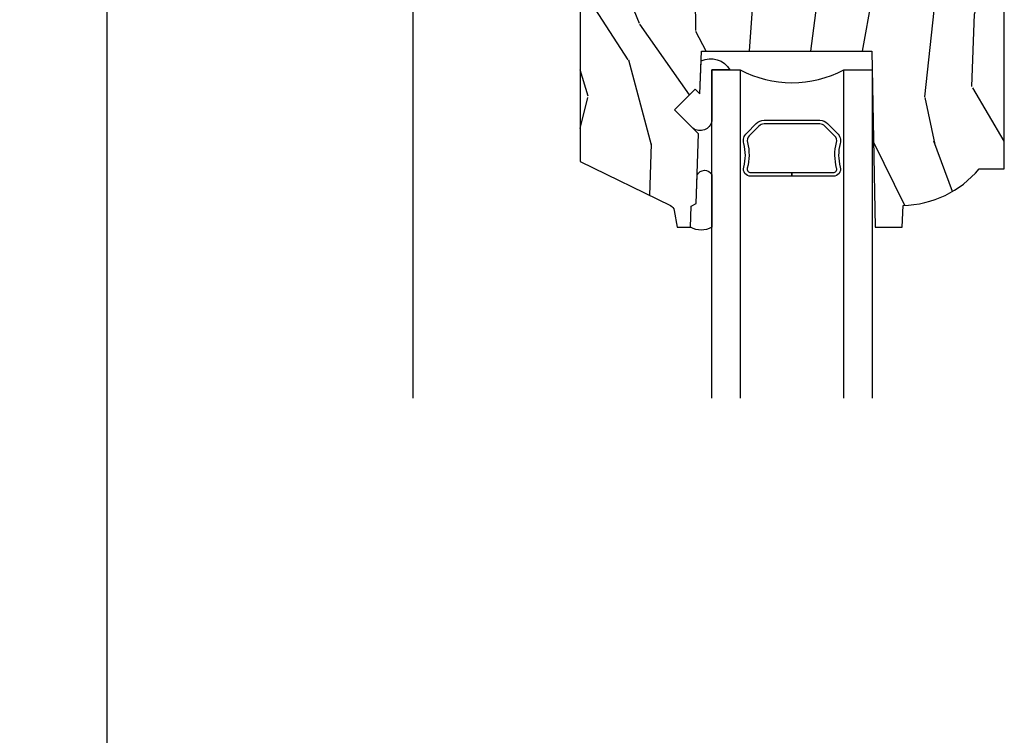
# Model space of a CAD drawing. Units: inches. Extents: x 3 to 196, y 2 to 54.
# Drawn here: x 144 to 148, y 39 to 42 of the extents above; entities that cross this region are included whole.
import ezdxf

# ---------------------------------------------------------------- set-up
doc = ezdxf.new("R2010")
doc.units = ezdxf.units.IN
doc.header["$MEASUREMENT"] = 0
doc.layers.get('Defpoints').update_dxf_attribs({"color": 253})
for name, color, linetype in [('ZP-ANNO-DIMS-DWNLD', 2, 'Continuous'), ('ZP-SECT-GLAS', 153, 'Continuous'), ('ZP-SECT-HDWR', 53, 'Continuous'), ('ZP-SECT-SCRN', 234, 'Screen'), ('ZP-SECT-SEAL', 8, 'Continuous'), ('ZP-SECT-WDHA', 11, 'Continuous'), ('ZP-SECT-WOOD', 104, 'Continuous')]:
    doc.layers.add(name, color=color, linetype=linetype)
doc.styles.get("Standard").update_dxf_attribs({"font": 'arial.ttf'})
doc.linetypes.add('Screen', pattern='A,0.0625,-0.09375,[133,ltypeshp.shx,S=0.0375,R=0,X=-0.0625,Y=0],-0.0625,0.03125', length=0.25)
doc.dimstyles.new('Frame Make Height and Width', dxfattribs={"dimtxt": 0.25, "dimasz": 0.125, "dimexe": 0.09375, "dimexo": 0.25, "dimgap": 0.0875, "dimtad": 0, "dimdec": 4, "dimzin": 10, "dimdsep": 46, "dimlunit": 5, "dimtxsty": 'Standard', "dimblk1": 'ARCHTICK', "dimblk2": 'ARCHTICK', "dimsah": 1, "dimcen": 0.09, "dimclrd": 256, "dimclre": 256, "dimclrt": 255, "dimadec": 3, "dimazin": 2, "dimtfac": 0.75, "dimtdec": 4, "dimtofl": 0, "dimtmove": 2, "dimatfit": 3, "dimfxl": 1, "dimfrac": 2, "dimtolj": 1, "dimtzin": 0, "dimlwd": -1, "dimlwe": -1, "dimarcsym": 0})

# ---------------------------------------------------------------- blocks, each defined once
blk = doc.blocks.new('CS ASR W M5 DH PT (11-16 IG) V H FS')
at = {"layer": 'ZP-SECT-WDHA'}
h = blk.add_hatch(dxfattribs=at)
h.set_pattern_fill('WOOD3', color=256, scale=2, angle=73, pattern_type=2)
h.set_pattern_definition([(68.23640000000003, (2.139189595468877, -2.693134850319701), (-8.34477137446781, -20.45396798290167), [0.240832, -23.842358]), (84.30990000000001, (2.228484899721593, -2.469469142983022), (0.42636909446815, 8.235181511295936), [0.305942, -9.892097999999997]), (118, (2.258818125780635, -2.16503541391075), (-1.912610103781079, 0.5847435903937088), [0.226274, -2.602152]), (119.8476, (2.152588837582186, -1.965247180201025), (-20.50272857977592, 35.5476882888315), [0.4386339999999994, -43.42478999999991]), (85.9946, (1.934282827090839, -1.584796807900836), (-1.437476743240215, -18.38297247813528), [0.2668339999999993, -26.41649399999995]), (73, (1.952921184960956, -1.318615269067088), (-1.327866102480597, 2.497352921371544), [0.5, -1.5]), (63.53769999999998, (2.09910703732234, -0.840462891085572), (-4.836323452587551, -8.978306718050995), [0.24331, -11.922214]), (67.28939999999999, (1.622785027248852, -2.53525412976942), (-7.175302374271586, -16.6287403265194), [0.200998, -19.898754]), (73, (1.700385463312642, -2.349840612671268), (-1.327866102480597, 2.497352921371544), [0.3, -1.7]), (101.3008, (1.788096974729484, -2.062949185882359), (-5.043499394239715, 24.54716094300748), [0.295296, -29.23435]), (125.125, (1.730230952122553, -1.773377910670781), (7.224071108844608, -10.57415813511433), [0.45607, -22.347438]), (112.2894, (1.467825317298235, -1.40035876530095), (-6.054586024953073, 14.3993751268171), [0.2842539999999993, -28.14108799999996]), (79.34020000000001, (1.360012236263884, -1.137344812138991), (2.76533439438243, 15.88561928555967), [0.362216, -17.748554]), (61.11129999999999, (1.427013859725548, -0.7813802318033894), (-13.92425483963839, -25.02229161617254), [0.38833, -38.444646]), (66.29019999999998, (1.029876078551751, -2.353983672841323), (7.175289077572959, 16.62874768410002), [0.342344, -33.89214000000001]), (76.3665, (1.167534648396014, -2.040534924002802), (7.44326367411108, 31.18650071420278), [0.340588, -33.718186]), (106.6901, (1.247814932882477, -1.709543872880914), (0.7431255040166725, -4.409962367830814), [0.360556, -6.850547999999999]), (120.4895999999999, (1.144265493106701, -1.364178105147459), (-15.19129255384613, 25.55825994297176), [0.325576, -32.232064]), (87.9314, (0.979074126714579, -1.083621849702133), (0.6943551067665528, 22.79293410148564), [0.310484, -30.737866]), (73, (0.9902812576543453, -0.7733406865353984), (-1.327866102480597, 2.497352921371544), [0.24, -1.759999999999999]), (60.00539999999999, (1.060450466787813, -0.5438275451042714), (9.087905524651106, 16.04400167334359), [0.266834, -26.416494]), (73, (2.645603669424417, -2.199632281228346), (-1.327866102480597, 2.497352921371544), [0, -2]), (296.1524, (2.44057631995787, -1.844155438141875), (-18.00538888531858, 36.87554735843706), [0.4386340000000001, -43.42478999999999]), (279.5651, (0.7212992893094281, -1.653141062021397), (1.327869099233074, -2.497352076502218), [0.1788859999999996, -4.293249999999988]), (261.1301, (0.75102419703083, -1.8295395593533), (-1.595852046107206, -12.06039967677669), [0.282842, -13.859292]), (229.8014, (0.7074123099469887, -2.108999759211862), (-6.748938448303023, -8.393559450670804), [0.152316, -15.07923]), (99.56509999999996, (2.44057631995787, -1.844155438141875), (-1.327869099233074, 2.497352076502219), [0.2236059999999999, -4.248529999999998]), (79.7098, (2.403420185306117, -1.623657316476993), (-3.350093459302556, -17.79822734718652), [0.342344, -33.89214000000001]), (62.87529999999996, (2.464574374673333, -1.286818831260653), (15.67848221527704, 30.76012413734089), [0.568858, -56.316992]), (62.69520000000002, (2.349576641780743, -2.757456625358699), (5.421060729349783, 10.89091849633434), [0.223606, -22.137072]), (88.5241, (2.452150607058285, -2.558764447235745), (-0.6943538178398221, -22.79293551970828), [0.37363, -36.989452]), (115.8789, (2.46177394516215, -2.185257564616776), (15.34964888471387, -31.88084594068392), [0.3821, -37.827846]), (107.6952, (2.294998785934126, -1.841475589719216), (-7.540852312839224, 23.21929303946757), [0.316228, -31.306548]), (82.4623, (2.1988805730887, -1.540209446318733), (1.01111154669365, 10.14779136076372), [0.364966, -11.80056]), (66.41809999999998, (2.246756101431088, -1.178397431888676), (-13.76583238823937, -31.34488541092399), [0.52345, -51.82155999999999]), (64.86989999999992, (1.871424263799241, -2.611270772997333), (-5.421068605812717, -10.89091361125097), [0.282842, -13.859292]), (84.30990000000001, (1.991540531360129, -2.35520030951659), (0.42636909446815, 8.235181511295936), [0.305942, -9.892097999999997]), (115.5104, (2.021873757419172, -2.050766580444317), (12.6938947911933, -26.88614988798455), [0.325576, -32.232064]), (118, (1.881655920240746, -1.756931663974185), (-1.912610103781079, 0.5847435903937088), [0.367696, -2.460732]), (90.35399999999984, (1.709033326918273, -1.432275784195887), (0.0487620292280573, -27.20289793979688), [0.335262, -33.190848]), (69.63350000000003, (1.70696179683324, -1.097021091815442), (-11.26852463519538, -30.01700107381326), [0.340588, -33.718186]), (55.89729999999996, (1.825494271558227, -0.7777249088824619), (11.58525502309056, 17.37187083675603), [0.27203, -26.930912]), (64.2538, (1.393271885817711, -2.465084920635966), (6.005821017315287, 12.80351945054413), [0.263058, -26.042834]), (87.9314, (1.507540719284151, -2.228140552274485), (0.6943551067665528, 22.79293410148564), [0.310484, -30.737866]), (105.0054, (1.518747850223917, -1.917859389107753), (2.814114219735262, -11.31727641611973), [0.37736, -18.490604]), (122.8991, (1.421045844542589, -1.553367526255037), (18.43175097613515, -28.64036637139408), [0.49679, -49.18217999999999]), (88.94539999999999, (1.15120898278792, -1.136248756552227), (-0.4263644116476313, -8.235181634652655), [0.291204, -14.269016]), (66.99100000000001, (1.156568679633238, -0.8450936885047539), (7.760042155334039, 18.54135163249375), [0.3821, -37.827846]), (49.80139999999996, (1.305922117666398, -0.4933927494277129), (6.748938448303025, 8.393559450670802), [0.152316, -15.07923]), (63.53769999999998, (0.8194890322398862, -2.289661897802321), (-4.836323452587551, -8.978306718050995), [0.24331, -11.922214]), (83.008, (0.9279104316118775, -2.071843624560102), (2.60695157870877, 22.20819262847393), [0.345254, -34.18010000000001]), (110.4054, (0.9699385258598169, -1.729157705249306), (-11.52445423798903, 30.71134915766887), [0.428018, -42.37384999999999]), (102.0546, (2.733315180841231, -1.912740854439441), (-3.557234008732981, 15.72724097270063), [0.205912, -20.385348]), (83.78429999999999, (2.69031161209503, -1.711368827893814), (-3.618064673815971, -32.35598179133584), [0.4275519999999993, -42.3275659999999]), (65.87499999999999, (2.736603347601516, -1.286331094011522), (-6.00581031409047, -12.80352490518391), [0.483736, -15.64078])])
edge = h.paths.add_edge_path()
edge.add_line((2.096471531247573, -0.8735000000005115), (2.068471531247581, -0.8455000000005092))
edge.add_line((2.068471531247581, -0.8455000000005057), (1.598020747420491, -0.8455000000005092))
edge.add_line((1.598020747420491, -0.8455000000005057), (1.595471531247596, -0.9185000000005061))
edge.add_line((1.595471531247596, -0.9185000000005132), (1.510471531247588, -0.9185000000005096))
edge.add_line((1.510471531247588, -0.9185000000005061), (1.507922315074694, -0.8455000000005057))
edge.add_line((1.507922315074694, -0.8455000000005057), (0.8660207474204923, -0.8455000000005092))
edge.add_line((0.8660207474204923, -0.8455000000005057), (0.8634715312475975, -0.9185000000005061))
edge.add_line((0.8634715312475975, -0.9185000000005132), (0.7784715312475896, -0.9185000000005096))
edge.add_line((0.7784715312475896, -0.9185000000005061), (0.7759223150746948, -0.8455000000005057))
edge.add_line((0.7759223150746948, -0.8455000000005057), (0.5929491997628702, -0.8455000000005092))
edge.add_line((0.5929491997628702, -0.8455000000005057), (0.5618635956903688, -0.8765856040730035))
edge.add_line((0.5618635956903688, -0.8765856040730071), (0.5414715312476233, -1.460499811405785))
edge.add_line((0.5414715312476233, -1.460499811405789), (0.4474715312475439, -1.460499811405789))
edge.add_line((0.4474715312475439, -1.460499811405789), (0.4452879949299984, -1.397971512363255))
edge.add_line((0.4452879949299984, -1.397971512363248), (0.4134715312509343, -1.393500000000507))
edge.add_line((0.4134715312509343, -1.393500000000507), (0.3734715312471906, -1.393500000000504))
edge.add_line((0.3734715312471906, -1.393500000000507), (0.279471531247566, -1.506480769230812))
edge.add_line((0.279471531247566, -1.506480769230812), (0.279471531247566, -2.486689328610104))
edge.add_line((0.279471531247566, -2.486689328610104), (0.665727441844382, -2.675078923734353))
edge.add_arc((0.652576307440711, -2.702042745123314), 0.0299999999999852, 10.000000000001307, 63.99999999999369, ccw=False)
edge.add_line((0.6821205400310646, -2.696833299793308), (0.6947573128959732, -2.768500000000511))
edge.add_line((0.6947573128959732, -2.768500000000511), (0.752094159395341, -2.768500000000514))
edge.add_line((0.752094159395341, -2.768500000000514), (0.7552370286495887, -2.678500000000507))
edge.add_line((0.7552370286495887, -2.678500000000507), (0.7756609977077176, -2.666708215966888))
edge.add_line((0.7756609977077176, -2.666708215966888), (0.7860984771184861, -2.367817911924436))
edge.add_line((0.7860984771184861, -2.367817911924436), (0.6831689128430583, -2.264888347649009))
edge.add_line((0.6831689128430583, -2.264888347649009), (0.7715572604915621, -2.176500000000512))
edge.add_line((0.7715572604915621, -2.176500000000512), (0.7920633571459632, -2.197006096654902))
edge.add_line((0.7920633571459632, -2.197006096654902), (0.798471531247543, -2.013500000000501))
edge.add_line((0.798471531247543, -2.013500000000501), (1.529471531247594, -2.013500000000501))
edge.add_line((1.529471531247594, -2.013500000000501), (1.542650105268393, -2.768500000000514))
edge.add_line((1.542650105268393, -2.768500000000514), (1.659185749599203, -2.768500000000511))
edge.add_line((1.659185749599203, -2.768500000000511), (1.662471531247575, -2.674407524484859))
edge.add_arc((1.653471531247589, -2.236500000000518), 0.4380000000000043, 271.1773934006433, 319.9215699717109)
edge.add_line((1.988613292298055, -2.518500000000511), (2.096471531247573, -2.518500000000511))
edge.add_line((2.096471531247573, -2.518500000000511), (2.096471531247573, -0.8735000000005079))
at = {"layer": 'ZP-SECT-GLAS'}
for points in [[(0.8428696873803573, -3.499999999999815), (0.8428696873803289, -2.093600311198496), (0.9638696873803382, -2.093600311198496), (0.9638696873803382, -3.499999999999786)], [(1.409369687380376, -3.49999999999968), (1.409369687380376, -2.093600311198482), (1.530369687380385, -2.093600311198482), (1.530369687380385, -3.499999999999651)]]:
    blk.add_lwpolyline(points, dxfattribs=at)
at = {"layer": 'ZP-SECT-HDWR'}
blk.add_lwpolyline([(1.363492815715147, -2.549600311198453), (1.186619687380357, -2.549600311198467), (1.186619687380357, -2.533600311198462), (1.363492815715147, -2.533600311198476, 0.4950936890982251), (1.377957101429416, -2.514627347723241, -0.132530993625841), (1.377463112744834, -2.405745036778931, 0.2671963934518125), (1.36944973758429, -2.376005911218932), (1.328087215694665, -2.334643389329407, 0.1989123673801181), (1.306255293825557, -2.325600311198449), (1.066984080935156, -2.325600311198463, 0.1989123673795501), (1.045152159066049, -2.334643389329308), (1.003789637176424, -2.376005911218918, 0.2671963934517074), (0.9957762620158803, -2.405745036778917, -0.1325309936258568), (0.9952822733312984, -2.514627347723227, 0.4950936890986578), (1.009746559045566, -2.533600311198448), (1.186619687380357, -2.533600311198462), (1.186619687380357, -2.549600311198481), (1.009746559045566, -2.549600311198481, -0.4950936890985053), (0.9798537019027264, -2.510389520016325, 0.1325309936258366), (0.9803098732717501, -2.409842696991198, -0.2671963934518149), (0.9924759286774644, -2.364692202719943), (1.033838450567003, -2.323329680830333, -0.1989123673797256), (1.066984080935156, -2.309600311198472), (1.306255293825557, -2.309600311198458, -0.1989123673796338), (1.339400924193654, -2.323329680830347), (1.380763446083193, -2.364692202719943, -0.2671963934523642), (1.392929501488964, -2.40984269699124, 0.1325309936257795), (1.393385672857988, -2.510389520016325, -0.4950936890986215)], format="xyb", close=True, dxfattribs=at)
at = {"layer": 'ZP-SECT-SCRN'}
blk.add_line((-0.4380581824746912, -1.453351041681351), (-0.4380581824746628, -3.5), dxfattribs=at)
at = {"layer": 'ZP-SECT-SEAL'}
for points in [[(0.7970138521198749, -2.055242468711874, -0.3865643174028764), (0.9208461288542935, -2.093966525059929), (0.8428696873803289, -2.093600311198496), (0.8428696873803289, -2.312988059178149, -0.5546255956198907), (0.7623214782820185, -2.344040913092801), (0.6831689128430583, -2.264888347649016), (0.7715572604915906, -2.176500000000523), (0.7920633571459917, -2.197006096654941)], [(0.8428696873803289, -2.768500000000511, -0.2680064420469275), (0.752094159395341, -2.768500000000514), (0.7552370286495887, -2.678500000000507), (0.7756609977077176, -2.666708215966888), (0.7799385507547072, -2.544215123482249, -0.6187022247368423), (0.8428696873803289, -2.543517133548196)]]:
    blk.add_lwpolyline(points, format="xyb", close=True, dxfattribs=at)
blk.add_arc((1.186619687380357, -1.672388634058783), 0.4764838291682617, 242.128703905827, 297.8712960941729, dxfattribs=at)
at = {"layer": 'ZP-SECT-WOOD'}
blk.add_lwpolyline([(0.279471531247566, -1.506480769230812), (0.279471531247566, -2.486689328610104), (0.665727441844382, -2.675078923734353, -0.2400787590800815), (0.6821205400310646, -2.696833299793308), (0.6947573128959732, -2.768500000000511), (0.752094159395341, -2.768500000000514), (0.7552370286495887, -2.678500000000507), (0.7756609977077176, -2.666708215966888), (0.7860984771184861, -2.367817911924436), (0.6831689128430583, -2.264888347649009), (0.7715572604915621, -2.176500000000512), (0.7920633571459632, -2.197006096654902), (0.798471531247543, -2.013500000000501), (1.529471531247594, -2.013500000000501), (1.542650105268393, -2.768500000000514), (1.659185749599203, -2.768500000000511), (1.662471531247575, -2.674407524484859, 0.2159527045816476), (1.988613292298055, -2.518500000000511), (2.096471531247573, -2.518500000000511), (2.096471531247573, -0.8735000000005115)], format="xyb", dxfattribs=at)
blk = doc.blocks.new('_ArchTick')
at = {"color": 0, "linetype": 'ByBlock', "const_width": 0.15}
blk.add_lwpolyline([(-0.5, -0.5), (0.5, 0.5)], dxfattribs=at)
blk = doc.blocks.new('*D181')
at = {"layer": 'Defpoints', "color": 0}
for p in [(144.2500000000013, 44.00000000000003), (146, 44.00000000000003), (145.25, 28.00000000000013)]:
    blk.add_point(p, dxfattribs=at)
at = {"layer": 'ZP-ANNO-DIMS-DWNLD'}
for p, q in [((145.125, 44.00000000000003), (144.1562500000013, 44.00000000000003)), ((144.2500000000013, 44.00000000000003), (144.2500000000013, 37.38908594815833)), ((145.75, 44.00000000000003), (145.375, 44.00000000000003)), ((144.2500000000013, 28.00000000000013), (144.2500000000013, 34.61091405184183)), ((145, 28.00000000000013), (144.1562500000013, 28.00000000000013))]:
    blk.add_line(p, q, dxfattribs=at)
at = {"layer": 'ZP-ANNO-DIMS-DWNLD', "xscale": 0.125, "yscale": 0.125, "zscale": 0.125}
for p, rotation in [((144.2500000000013, 44.00000000000003), 90), ((144.2500000000013, 28.00000000000013), 270)]:
    blk.add_blockref('_ArchTick', p, dxfattribs=dict(at, rotation=rotation))
at = {"layer": 'ZP-ANNO-DIMS-DWNLD', "color": 255, "insert": (144.2500000000012, 36.00000000000003), "char_height": 0.25, "attachment_point": 5, "rotation": 90}
blk.add_mtext('\\A1;FRAME HEIGHT', dxfattribs=at)

msp = doc.modelspace()

# ---------------------------------------------------------------- block references
msp.add_blockref('CS ASR W M5 DH PT (11-16 IG) V H FS', (146, 44.0000000000001))

# ---------------------------------------------------------------- dimensions: what is measured, and where the dimension line sits
at = {"layer": 'ZP-ANNO-DIMS-DWNLD'}
dim = msp.add_linear_dim(base=(144.2500000000013, 44.00000000000003), p1=(145.25, 28.00000000000011), p2=(146, 44.00000000000001), angle=90, text='FRAME HEIGHT', dimstyle='Frame Make Height and Width', override={"dimscale": 1, "dimlfac": 1, "dimpost": '"\\X'}, dxfattribs=at)
dim.commit()
dim.dimension.update_dxf_attribs({"geometry": '*D181', "text_midpoint": (144.2500000000012, 36.00000000000003)})

doc.saveas('drawing.dxf')
